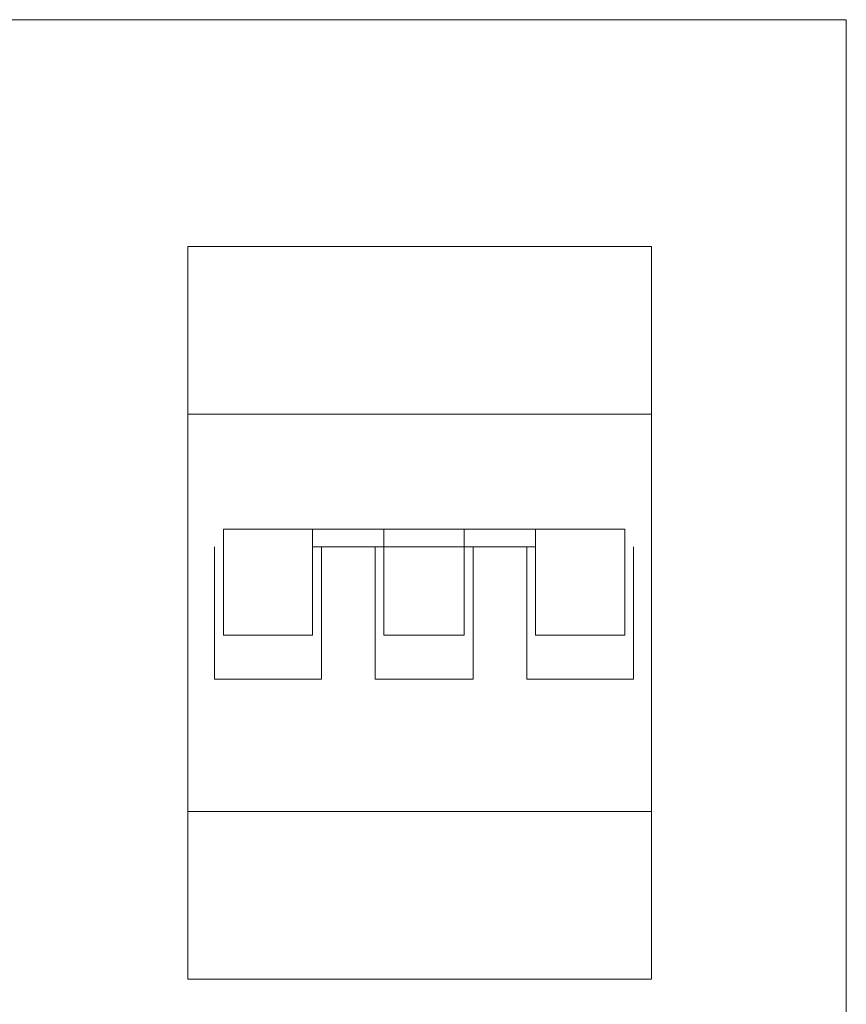
# Model space of a CAD drawing. Units: millimetres. Extents: x 0 to 420, y 0 to 297.
# Drawn here: x 329 to 334, y 166 to 173 of the extents above; entities that cross this region are included whole.
import ezdxf

# ---------------------------------------------------------------- set-up
doc = ezdxf.new("R2010")
doc.units = ezdxf.units.MM
doc.header["$LTSCALE"] = 100
doc.linetypes.add('DASHED', pattern=[19.05, 12.7, -6.35])
doc.layers.get('0').update_dxf_attribs({"lineweight": 15})
doc.layers.add('Aparatura', color=7, linetype='Continuous', lineweight=15)
doc.layers.add('Obudowy', color=7, linetype='Continuous', lineweight=15)

# ---------------------------------------------------------------- blocks, each defined once
blk = doc.blocks.new('wyłącznik nadprądowy 3P')
for p, q in [((0, 22.5), (52.5, 22.5)), ((14.13, 9.5), (22.21, 9.5)), ((31.3, 9.5), (39.38, 9.5)), ((3.03, 7.5), (3.03, -7.5)), ((14.13, 7.5), (39.38, 7.5)), ((15.14, -7.5), (15.14, 7.5)), ((21.2, 7.5), (21.2, -7.5)), ((32.31, -7.5), (32.31, 7.5)), ((38.37, 7.5), (38.37, -7.5)), ((50.48, -7.5), (50.48, 7.5)), ((3.03, -7.5), (15.14, -7.5)), ((21.2, -7.5), (32.31, -7.5)), ((38.37, -7.5), (50.48, -7.5)), ((0, -22.5), (52.5, -22.5))]:
    blk.add_line(p, q)
for points in [[(0, 41.5), (52.5, 41.5), (52.5, -41.5), (0, -41.5)], [(4.04, 9.5), (14.13, 9.5), (14.13, -2.5), (4.04, -2.5)], [(22.21, 9.5), (31.3, 9.5), (31.3, -2.5), (22.21, -2.5)], [(39.38, 9.5), (49.47, 9.5), (49.47, -2.5), (39.38, -2.5)]]:
    blk.add_lwpolyline(points, close=True)

msp = doc.modelspace()

# ---------------------------------------------------------------- linework, layer by layer
at = {"layer": 'Obudowy', "linetype": 'DASHED'}
msp.add_lwpolyline([(328.62398, 164.47791), (334.35998, 164.47791), (334.35998, 172.63791), (328.62398, 172.63791)], close=True, dxfattribs=at)

# ---------------------------------------------------------------- block references
at = {"layer": 'Aparatura', "xscale": 0.06, "yscale": 0.06, "zscale": 0.06}
msp.add_blockref('wyłącznik nadprądowy 3P', (329.88669, 168.60579), dxfattribs=at)

doc.saveas('drawing.dxf')
